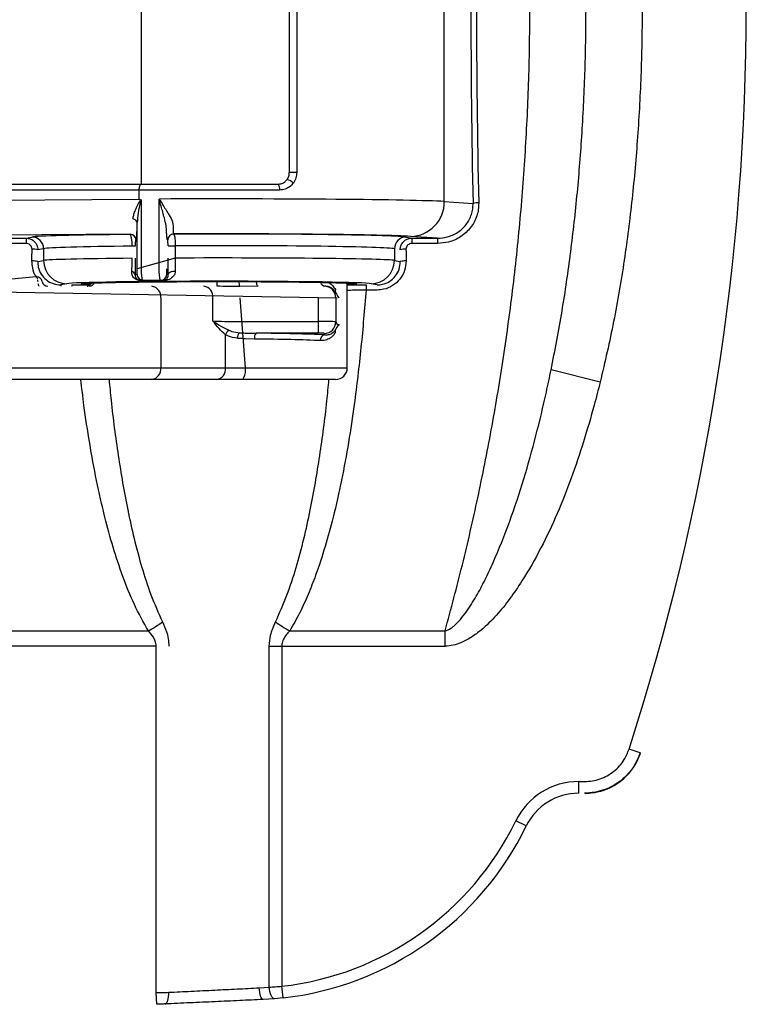
# Model space of a CAD drawing. Units: millimetres. Extents: x 14696 to 15426, y 36659 to 37313.
# Drawn here: x 15084 to 15147, y 36682 to 36766 of the extents above; entities that cross this region are included whole.
import ezdxf

# ---------------------------------------------------------------- set-up
doc = ezdxf.new("R2010")
doc.units = ezdxf.units.MM

# ---------------------------------------------------------------- blocks, each defined once
blk = doc.blocks.new('72225 - ds')
for p, q in [((226.966, -16.731), (226.966, 16.731)), ((200.978, 15.25), (200.978, -15.25)), ((213.674, 14.25), (213.674, -14.25)), ((214.314, 14.25), (214.314, -14.25)), ((214.314, -14.25), (213.674, -14.25)), ((158.998, -15.25), (212.715, -15.25)), ((212.845, -15.75), (159.009, -15.75)), ((200.807, -16.529), (200.807, -15.75)), ((159.031, -16.794), (200.807, -16.529)), ((200.969, -16.6), (200.969, -22.5)), ((202.515, -22.5), (202.515, -16.521)), ((226.966, -16.731), (229.432, -16.891)), ((200.636, -22.5), (200.636, -18.531)), ((200.03, -19.54), (169.877, -19.731)), ((188.029, -19.882), (191.119, -19.882)), ((191.119, -19.882), (191.609, -19.784)), ((191.119, -19.882), (191.119, -20.332)), ((199.987, -19.561), (200.03, -19.54)), ((200.53, -20.04), (200.487, -20.061)), ((203.257, -20.036), (203.223, -20.018)), ((203.723, -19.518), (203.757, -19.536)), ((223.687, -19.784), (224.177, -19.882)), ((226.393, -19.882), (224.069, -19.73)), ((224.177, -19.882), (226.393, -19.882)), ((224.177, -19.882), (224.177, -20.332)), ((226.393, -19.882), (226.393, -20.332)), ((191.119, -20.332), (188.029, -20.332)), ((192.605, -20.784), (192.113, -20.882)), ((192.605, -20.784), (192.605, -21.788)), ((200.467, -20.564), (200.214, -20.564)), ((203.275, -20.536), (203.899, -20.536)), ((203.899, -20.536), (203.899, -21.586)), ((222.69, -20.784), (222.69, -21.788)), ((226.393, -20.332), (224.177, -20.332)), ((192.104, -21.888), (192.605, -21.788)), ((203.899, -21.586), (200.636, -22.5)), ((222.69, -21.788), (223.192, -21.888)), ((191.974, -23.2), (187.612, -23.6)), ((200.45, -23), (200.617, -23)), ((202.662, -23.5), (200.916, -23.5)), ((203.161, -23), (203.291, -23)), ((161.829, -24), (217.765, -25)), ((194.598, -23.787), (194.087, -23.889)), ((194.087, -23.889), (194.087, -24)), ((195.041, -23.889), (195.041, -24)), ((196.648, -23.734), (196.648, -23.829)), ((196.679, -23.77), (196.684, -23.732)), ((211.002, -24), (209.421, -24.03)), ((218.648, -31), (218.648, -23.734)), ((220.255, -23.889), (220.255, -24.33)), ((221.209, -24.33), (220.255, -24.33)), ((221.209, -23.889), (220.698, -23.787)), ((202.653, -25), (202.653, -31)), ((207.123, -26.984), (207.123, -25)), ((209.421, -25), (209.895, -31)), ((216.166, -28.034), (216.166, -25)), ((217.666, -25), (217.666, -27.051)), ((209.421, -27.034), (216.166, -27.034)), ((217.666, -27.051), (217.765, -27.25)), ((208.209, -31), (208.209, -28.163)), ((210.687, -28.533), (209.895, -28.512)), ((209.997, -28.019), (210.825, -28.034)), ((216.166, -28.034), (210.825, -28.034)), ((216.727, -28.173), (216.666, -28.051)), ((162.175, -31), (218.648, -31)), ((240.333, -32.221), (236.127, -31.172)), ((217.648, -32), (142.031, -32)), ((169.636, -53.581), (201.589, -53.581)), ((213.707, -53.581), (227.034, -53.581)), ((227.034, -54.888), (227.034, -53.581)), ((202.263, -54.888), (169.639, -54.888)), ((202.263, -84.615), (202.263, -54.888)), ((211.956, -84.139), (211.956, -54.888)), ((211.956, -54.888), (227.034, -54.888)), ((213.033, -54.888), (213.033, -84.068)), ((243.758, -64.039), (242.807, -63.731)), ((243.758, -64.039), (243.795, -64.039)), ((238.494, -67.5), (238.494, -66.5)), ((238.494, -66.5), (239, -66.5)), ((239.052, -67.5), (239, -67.5)), ((233.997, -70.314), (233.098, -69.877)), ((211.097, -84.2), (211.956, -84.139)), ((213.146, -85.061), (213.033, -84.068)), ((202.306, -85.615), (202.263, -84.615)), ((212.399, -85.135), (211.433, -85.199)), ((213.146, -85.061), (212.399, -85.135))]:
    blk.add_line(p, q)
at = {"flags": 128}
for points in [[(200.807, -15.75), (200.811, -15.652), (200.82, -15.559), (200.836, -15.472), (200.858, -15.396), (200.883, -15.334), (200.913, -15.288), (200.945, -15.26), (200.978, -15.25)], [(203.291, -23), (203.306, -22.938), (203.344, -22.878), (203.403, -22.825), (203.481, -22.779), (203.574, -22.745), (203.677, -22.722), (203.786, -22.713), (203.894, -22.717)], [(191.974, -23.2), (191.996, -23.207), (192.018, -23.229), (192.038, -23.264), (192.056, -23.313), (192.072, -23.372)], [(192.085, -23.441), (192.095, -23.518), (192.101, -23.6)], [(211.002, -24), (210.973, -23.99), (210.946, -23.962), (210.921, -23.916), (210.899, -23.854), (210.881, -23.778), (210.867, -23.691), (210.86, -23.611)], [(192.117, -23.759), (192.13, -23.828), (192.146, -23.887), (192.164, -23.936), (192.184, -23.971), (192.206, -23.993)], [(196.328, -24), (196.404, -23.988), (196.437, -23.979)], [(211.433, -85.199), (211.375, -85.182), (211.318, -85.127), (211.264, -85.036), (211.214, -84.912), (211.171, -84.76), (211.136, -84.586), (211.111, -84.397), (211.097, -84.2)], [(212.399, -85.135), (212.327, -85.121), (212.254, -85.068), (212.183, -84.978), (212.118, -84.854), (212.06, -84.702), (212.013, -84.527), (211.978, -84.337), (211.956, -84.139)], [(203.024, -85.583), (203.093, -85.562), (203.157, -85.503), (203.214, -85.41), (203.263, -85.285), (203.301, -85.135), (203.327, -84.963), (203.34, -84.777), (203.34, -84.584)]]:
    blk.add_lwpolyline(points, dxfattribs=at)
for centre, radius, start, end in [((45.844, 0), 207.017, 342.07001, 17.92999), ((213.1, -16.175), 1.379, 47.99681, 73.87597), ((212.266, -15.633), 0.59, 348.60829, 40.52278), ((224.003, -16.768), 2.963, 271.26569, 0.71154), ((229.889, -19.401), 2.551, 89.41201, 100.31582), ((200.262, -18.634), 0.388, 15.33533, 87.99147), ((191.605, -20.784), 1, 359.99734, 89.79294), ((200.03, -20.04), 0.5, 0.02777, 89.94604), ((203.758, -20.036), 0.5, 90.05396, 179.97223), ((223.69, -20.784), 1, 90.20706, 180.00266), ((191.711, -22.359), 1.531, 74.76277, 93.58886), ((223.585, -22.359), 1.531, 86.41114, 105.23723), ((191.702, -23.296), 1.464, 74.04836, 93.74627), ((194.605, -21.788), 2, 179.99734, 269.79294), ((220.691, -21.788), 2, 270.20706, 0.00266), ((223.594, -23.296), 1.464, 86.25373, 105.95164), ((200.101, -23.074), 0.357, 11.98462, 80.60606), ((191.989, -23.7), 0.5, 11.53696, 90), ((192.969, -23.5), 0.5, 191.53696, 270), ((201.12, -22.987), 0.5, 180.70081, 266.65739), ((202.661, -23), 0.5, 270.01746, 0.01745), ((202.848, -23.569), 0.069, 46.74058, 87.72815), ((199.885, -23.67), 7.609, 357.51441, 0.50109), ((210.625, -23.6), 1.279, 180.17448, 199.62424), ((196.536, -23.518), 0.482, 270.49422, 334.71823), ((201.752, -24.897), 0.907, 353.45913, 81.44831), ((206.222, -24.897), 0.907, 353.45913, 81.44831), ((216.771, -23.576), 0.427, 192.72634, 263.9576), ((216.666, -25), 1, 359.99564, 89.99564), ((217.919, -24.374), 0.313, 161.01649, 206.68417), ((208.875, -28.381), 0.701, 121.69098, 161.84691), ((216.665, -27.051), 1, 270.02777, 359.94604), ((217.926, -27.898), 0.33, 153.17515, 197.72938), ((209.889, -28.489), 0.686, 133.02708, 177.9421), ((211.282, -28.429), 0.604, 139.12274, 189.96927), ((216.8, -28.636), 0.469, 98.90421, 184.48049), ((201.752, -31.103), 0.907, 278.55169, 6.54087), ((207.309, -31.103), 0.907, 278.55169, 6.54087), ((208.518, -31.24), 1.398, 327.04105, 9.86895), ((217.648, -31), 1, 270, 0), ((195.196, -42.373), 12.904, 299.70034, 306.11238), ((220.1, -42.373), 12.904, 233.88762, 240.29966), ((238.494, -72.5), 6, 90, 154.07762), ((238.494, -72.5), 5, 90, 154.07762), ((210.164, -58.73), 25.5, 276.46082, 334.07762), ((210.164, -58.73), 26.5, 276.46082, 334.07762)]:
    blk.add_arc(centre, radius, start, end)
for centre, major_axis, ratio, start_param, end_param in [((284.309, 0), (0, 205.5), 0.267949, 1.488507, 1.653085), ((284.792, 0), (0, 205), 0.268603, 1.488507, 1.653085), ((207.648, -16.808), (20, 0), 0.014837, 0.261799, 1.830325), ((200.528, -16.54), (0, 3.5), 0.037639, 3.160409, 4.107364), ((207.648, -19.808), (16.1, 0), 0.017455, 2.066669, 3.054326), ((207.648, -19.807), (17, 0), 0.017455, 0.261799, 1.803791), ((207.648, -19.808), (16.1, 0), 0.017455, 0.087266, 1.81487), ((173.729, 0), (0, 205), 0.087702, 4.605677, 4.610599), ((207.648, -20.808), (15.1, 0), 0.018611, 2.085565, 3.054326), ((207.648, -20.808), (15.1, 0), 0.018611, 0.087266, 1.821698), ((241.566, 0), (0, 205), 0.087702, 1.672587, 1.677508), ((207.648, -21.808), (15.1, 0), 0.015143, 2.085565, 3.054326), ((207.648, -21.808), (15.1, 0), 0.015143, 0.087266, 1.821698), ((207.648, -23.807), (13.1, 0), 0.017455, 0.087266, 3.054326), ((200.617, -22.5), (0, 0.5), 0.03764, 3.141593, 3.31371), ((201.117, -22.5), (0, 1), 0.15219, 2.969475, 3.141593), ((209.421, -26.895), (3, 0), 0.046561, 3.839724, 4.712389), ((216.166, -27.052), (1.5, 0), 0.01164, 0.017453, 1.570796), ((220.764, -27.248), (3, 0), 0.046561, 3.159046, 3.498739), ((207.648, -28.919), (11, 0), 0.036508, 0.660822, 1.290863), ((207.648, -28.42), (11.5, 0), 0.034921, 0.660822, 1.290863), ((216.166, -28.051), (0.5, 0), 0.034921, 0.017453, 1.570796)]:
    blk.add_ellipse(centre, major_axis=major_axis, ratio=ratio, start_param=start_param, end_param=end_param)
for points, knots in [([(227.034, -53.581), (227.538, -51.696), (228.548, -47.924), (229.861, -42.167), (231.023, -36.347), (232.022, -30.414), (232.853, -24.374), (233.506, -18.233), (233.972, -12.06), (234.253, -5.792), (234.335, 0.561), (234.214, 6.989), (233.889, 13.404), (233.356, 19.859), (232.607, 26.344), (231.639, 32.846), (230.467, 39.283), (229.258, 44.868), (228.102, 49.63), (227.39, 52.264), (227.034, 53.581)], [0, 0, 0, 0, 0.0550468, 0.1101361, 0.1652228, 0.220266, 0.2768082, 0.3334016, 0.3899935, 0.4465336, 0.5050954, 0.5637155, 0.6223364, 0.680899, 0.7413861, 0.8019337, 0.8624844, 0.9229758, 0.9614879, 1, 1, 1, 1]), ([(240.333, 32.221), (240.651, 30.876), (241.287, 28.185), (242.037, 24.104), (242.784, 19.167), (243.419, 13.36), (243.842, 6.686), (243.969, 0.362), (243.867, -5.599), (243.575, -11.1), (243.099, -16.497), (242.424, -21.781), (241.542, -27.036), (240.736, -30.494), (240.333, -32.221)], [0, 0, 0, 0, 0.063797, 0.127622, 0.19143, 0.294261, 0.397151, 0.499997, 0.586139, 0.672279, 0.754193, 0.836178, 0.918131, 1, 1, 1, 1]), ([(236.127, -31.172), (236.451, -29.497), (237.101, -26.144), (237.832, -21.067), (238.401, -15.968), (238.809, -10.753), (239.061, -5.429), (239.15, 0.349), (239.038, 6.475), (238.675, 12.94), (238.066, 19.219), (237.25, 25.307), (236.501, 29.217), (236.127, 31.172)], [0, 0, 0, 0, 0.081736, 0.16353, 0.245338, 0.327093, 0.413549, 0.500007, 0.603118, 0.706271, 0.809376, 0.904691, 1, 1, 1, 1]), ([(213.483, -14.85), (213.499, -14.827), (213.576, -14.713), (213.657, -14.51), (213.669, -14.324), (213.674, -14.25)], [0, 0, 0, 0, 0.131054, 0.654296, 1, 1, 1, 1]), ([(214.314, -14.25), (214.302, -14.404), (214.277, -14.73), (214.11, -15.005), (214.023, -15.15)], [0, 0, 0, 0, 0.474644, 1, 1, 1, 1]), ([(212.715, -15.25), (212.823, -15.239), (213.04, -15.216), (213.307, -15.061), (213.43, -14.914), (213.483, -14.85)], [0, 0, 0, 0, 0.363026, 0.725769, 1, 1, 1, 1]), ([(214.023, -15.15), (213.941, -15.246), (213.751, -15.468), (213.341, -15.7), (213.01, -15.733), (212.845, -15.75)], [0, 0, 0, 0, 0.272417, 0.635282, 1, 1, 1, 1]), ([(200.275, -18.246), (200.29, -18.133), (200.321, -17.908), (200.501, -17.395), (200.708, -16.966), (200.897, -16.659), (200.917, -16.629), (200.934, -16.608), (200.946, -16.595), (200.955, -16.591), (200.958, -16.59)], [0, 0, 0, 0, 0.208931, 0.418292, 0.927026, 0.954988, 0.972661, 0.984109, 0.995902, 1, 1, 1, 1]), ([(200.969, -16.6), (200.969, -16.6), (200.968, -16.6), (200.967, -16.599), (200.965, -16.598), (200.963, -16.599), (200.962, -16.599), (200.96, -16.601), (200.955, -16.608), (200.949, -16.622), (200.941, -16.646), (200.931, -16.682), (200.836, -17.044), (200.699, -17.671), (200.655, -18.265), (200.636, -18.531)], [0, 0, 0, 0, 0.000188, 0.001239, 0.002068, 0.002959, 0.003882, 0.004939, 0.006983, 0.016807, 0.027458, 0.04457, 0.072233, 0.58497, 1, 1, 1, 1]), ([(200.807, -16.529), (200.816, -16.532), (200.866, -16.552), (200.916, -16.573), (200.958, -16.59)], [0, 0, 0, 0, 0.1655232, 1, 1, 1, 1]), ([(200.958, -16.59), (200.96, -16.591), (200.963, -16.592), (200.967, -16.596), (200.968, -16.599), (200.969, -16.6)], [0, 0, 0, 0, 0.46868, 0.675271, 1, 1, 1, 1]), ([(202.515, -16.521), (202.517, -16.524), (202.623, -16.699), (202.826, -17.022), (203.122, -17.485), (203.41, -17.965), (203.655, -18.415), (203.695, -18.677), (203.71, -18.777)], [0, 0, 0, 0, 0.003929, 0.222635, 0.408651, 0.594375, 0.844577, 1, 1, 1, 1]), ([(203.143, -19.154), (203.133, -19.035), (203.106, -18.711), (202.937, -18.033), (202.722, -17.274), (202.571, -16.73), (202.516, -16.525), (202.515, -16.521)], [0, 0, 0, 0, 0.144027, 0.392115, 0.771026, 0.995724, 1, 1, 1, 1]), ([(229.915, -16.85), (229.91, -17.04), (229.899, -17.419), (229.764, -17.975), (229.541, -18.5), (229.233, -18.981), (228.848, -19.401), (228.397, -19.756), (227.89, -20.03), (227.224, -20.273), (226.712, -20.309), (226.393, -20.332)], [0, 0, 0, 0, 0.103094, 0.20618, 0.309349, 0.412522, 0.515383, 0.618259, 0.722842, 0.827444, 1, 1, 1, 1]), ([(226.393, -19.882), (226.669, -19.862), (227.11, -19.831), (227.687, -19.625), (228.123, -19.39), (228.515, -19.086), (228.846, -18.726), (229.114, -18.312), (229.304, -17.862), (229.421, -17.382), (229.428, -17.057), (229.432, -16.891)], [0, 0, 0, 0, 0.173487, 0.276886, 0.383061, 0.484342, 0.588492, 0.689844, 0.794227, 0.895612, 1, 1, 1, 1]), ([(203.223, -20.018), (203.216, -20.005), (203.202, -19.979), (203.181, -19.809), (203.161, -19.546), (203.149, -19.286), (203.143, -19.154)], [0, 0, 0, 0, 0.240991, 0.488903, 0.740373, 1, 1, 1, 1]), ([(203.71, -18.777), (203.711, -18.887), (203.714, -19.11), (203.718, -19.335), (203.721, -19.484), (203.722, -19.507), (203.723, -19.518)], [0, 0, 0, 0, 0.251193, 0.510564, 0.751836, 1, 1, 1, 1]), ([(191.119, -19.882), (191.23, -19.893), (191.453, -19.915), (191.75, -20.085), (191.974, -20.335), (192.096, -20.616), (192.108, -20.804), (192.113, -20.882)], [0, 0, 0, 0, 0.213188, 0.426743, 0.63934, 0.851622, 1, 1, 1, 1]), ([(200.214, -20.564), (200.213, -20.543), (200.212, -20.412), (200.198, -20.177), (200.154, -19.875), (200.088, -19.652), (200.026, -19.57), (199.994, -19.563), (199.987, -19.561)], [0, 0, 0, 0, 0.039563, 0.247415, 0.44834, 0.708769, 0.937676, 1, 1, 1, 1]), ([(200.487, -20.061), (200.484, -20.072), (200.479, -20.092), (200.472, -20.217), (200.468, -20.368), (200.467, -20.487), (200.467, -20.553), (200.467, -20.564)], [0, 0, 0, 0, 0.303527, 0.568542, 0.765216, 0.962702, 1, 1, 1, 1]), ([(203.275, -20.536), (203.275, -20.481), (203.274, -20.37), (203.271, -20.222), (203.267, -20.109), (203.262, -20.047), (203.259, -20.039), (203.257, -20.036)], [0, 0, 0, 0, 0.210986, 0.421889, 0.635111, 0.853057, 1, 1, 1, 1]), ([(203.757, -19.536), (203.768, -19.542), (203.794, -19.558), (203.833, -19.683), (203.869, -19.91), (203.893, -20.205), (203.897, -20.425), (203.899, -20.536)], [0, 0, 0, 0, 0.1458205, 0.3624979, 0.5754767, 0.7872957, 1, 1, 1, 1]), ([(223.182, -20.882), (223.193, -20.77), (223.214, -20.545), (223.385, -20.246), (223.636, -20.02), (223.916, -19.899), (224.102, -19.887), (224.177, -19.882)], [0, 0, 0, 0, 0.214355, 0.429326, 0.643031, 0.855506, 1, 1, 1, 1]), ([(191.615, -20.831), (191.613, -20.792), (191.607, -20.699), (191.547, -20.558), (191.435, -20.433), (191.286, -20.348), (191.174, -20.337), (191.119, -20.332)], [0, 0, 0, 0, 0.148625, 0.360849, 0.573154, 0.786545, 1, 1, 1, 1]), ([(224.177, -20.332), (224.139, -20.335), (224.046, -20.341), (223.906, -20.401), (223.78, -20.514), (223.695, -20.663), (223.685, -20.775), (223.68, -20.831)], [0, 0, 0, 0, 0.144733, 0.3571599, 0.5705743, 0.7853737, 1, 1, 1, 1]), ([(191.998, -23.19), (191.994, -23.186), (191.806, -22.977), (191.656, -22.493), (191.621, -22.028), (191.606, -21.834)], [0, 0, 0, 0, 0.011168, 0.589848, 1, 1, 1, 1]), ([(192.104, -21.888), (192.113, -22.044), (192.135, -22.422), (192.376, -22.986), (192.823, -23.486), (193.417, -23.825), (193.864, -23.868), (194.087, -23.889)], [0, 0, 0, 0, 0.150966, 0.363542, 0.575177, 0.787494, 1, 1, 1, 1]), ([(200.159, -22.722), (200.174, -22.554), (200.202, -22.245), (200.213, -21.838), (200.213, -21.638), (200.214, -21.609)], [0, 0, 0, 0, 0.504315, 0.927408, 1, 1, 1, 1]), ([(200.467, -21.609), (200.466, -21.861), (200.465, -22.367), (200.455, -22.789), (200.45, -23)], [0, 0, 0, 0, 0.498743, 1, 1, 1, 1]), ([(203.291, -23), (203.286, -22.758), (203.277, -22.318), (203.276, -21.813), (203.275, -21.586)], [0, 0, 0, 0, 0.551267, 1, 1, 1, 1]), ([(203.899, -21.586), (203.899, -21.768), (203.898, -22.173), (203.896, -22.524), (203.894, -22.717)], [0, 0, 0, 0, 0.44824, 1, 1, 1, 1]), ([(223.69, -21.834), (223.665, -22.115), (223.615, -22.676), (223.19, -23.425), (222.561, -23.987), (221.86, -24.287), (221.396, -24.318), (221.209, -24.33)], [0, 0, 0, 0, 0.215151, 0.430478, 0.644287, 0.856585, 1, 1, 1, 1]), ([(221.209, -23.889), (221.359, -23.879), (221.731, -23.855), (222.292, -23.615), (222.795, -23.163), (223.134, -22.562), (223.172, -22.113), (223.192, -21.888)], [0, 0, 0, 0, 0.143257, 0.355137, 0.568665, 0.784158, 1, 1, 1, 1]), ([(200.983, -23.522), (200.951, -23.521), (200.889, -23.52), (200.784, -23.506), (200.664, -23.478), (200.516, -23.417), (200.329, -23.283), (200.166, -23.046), (200.161, -22.827), (200.159, -22.722)], [0, 0, 0, 0, 0.066408, 0.126862, 0.196082, 0.30026, 0.462447, 0.74308, 1, 1, 1, 1]), ([(200.62, -22.993), (200.623, -22.977), (200.627, -22.945), (200.632, -22.825), (200.635, -22.671), (200.636, -22.556), (200.636, -22.5)], [0, 0, 0, 0, 0.260706, 0.521904, 0.769334, 1, 1, 1, 1]), ([(200.969, -22.5), (200.969, -22.501), (200.969, -22.611), (200.974, -22.841), (200.999, -23.148), (201.039, -23.389), (201.074, -23.453), (201.091, -23.485)], [0, 0, 0, 0, 0.0011147, 0.2360723, 0.4863055, 0.7455332, 1, 1, 1, 1]), ([(202.662, -23.5), (202.649, -23.494), (202.621, -23.48), (202.579, -23.351), (202.544, -23.125), (202.52, -22.83), (202.517, -22.61), (202.515, -22.5)], [0, 0, 0, 0, 0.1576392, 0.3713292, 0.5812582, 0.7901881, 1, 1, 1, 1]), ([(203.894, -22.717), (203.885, -22.794), (203.86, -22.996), (203.645, -23.283), (203.36, -23.445), (203.075, -23.512), (202.938, -23.517), (202.895, -23.519)], [0, 0, 0, 0, 0.144473, 0.379778, 0.777675, 0.931155, 1, 1, 1, 1]), ([(203.143, -22.5), (203.144, -22.555), (203.144, -22.665), (203.147, -22.813), (203.151, -22.926), (203.156, -22.99), (203.16, -22.997), (203.161, -23)], [0, 0, 0, 0, 0.207872, 0.415665, 0.625724, 0.840822, 1, 1, 1, 1]), ([(196.604, -23.88), (196.476, -23.873), (196.171, -23.859), (195.915, -23.835), (195.808, -23.808), (195.911, -23.781), (196.212, -23.754), (196.71, -23.729), (197.395, -23.704), (198.255, -23.682), (199.276, -23.662), (200.441, -23.644), (201.728, -23.629), (203.117, -23.617), (204.584, -23.608), (206.102, -23.603), (207.648, -23.601), (209.193, -23.603), (210.712, -23.608), (212.178, -23.617), (213.567, -23.629), (214.855, -23.644), (216.019, -23.662), (217.04, -23.682), (217.9, -23.704), (218.585, -23.729), (219.083, -23.754), (219.385, -23.781), (219.488, -23.808), (219.382, -23.835), (219.114, -23.86), (218.792, -23.875), (218.648, -23.882)], [0, 0, 0, 0, 0.024489, 0.058346, 0.092213, 0.12607, 0.159927, 0.193794, 0.22765, 0.261506, 0.295371, 0.329225, 0.363079, 0.396942, 0.430794, 0.464647, 0.498509, 0.532361, 0.566213, 0.600076, 0.633929, 0.667783, 0.701647, 0.735501, 0.769357, 0.803224, 0.83708, 0.870937, 0.904805, 0.938661, 0.972519, 1, 1, 1, 1]), ([(200.45, -23), (200.454, -23.066), (200.463, -23.205), (200.555, -23.347), (200.659, -23.431), (200.733, -23.467), (200.783, -23.483), (200.812, -23.49), (200.84, -23.495), (200.867, -23.498), (200.893, -23.5), (200.908, -23.5), (200.916, -23.5)], [0, 0, 0, 0, 0.280215, 0.593991, 0.766419, 0.862774, 0.891441, 0.914061, 0.934669, 0.952601, 0.976025, 1, 1, 1, 1]), ([(202.895, -23.519), (202.583, -23.519), (201.929, -23.52), (201.307, -23.521), (200.983, -23.522)], [0, 0, 0, 0, 0.478902, 1, 1, 1, 1]), ([(202.851, -23.5), (202.869, -23.499), (202.892, -23.499), (202.955, -23.49), (203.077, -23.451), (203.193, -23.351), (203.283, -23.18), (203.289, -23.048), (203.291, -23)], [0, 0, 0, 0, 0.038297, 0.049075, 0.190309, 0.607296, 0.855677, 1, 1, 1, 1]), ([(195.041, -23.889), (195.224, -23.89), (195.594, -23.89), (196.117, -23.892), (196.436, -23.895), (196.584, -23.896)], [0, 0, 0, 0, 0.343099, 0.694994, 1, 1, 1, 1]), ([(196.685, -23.772), (196.686, -23.77), (196.687, -23.765), (196.672, -23.806), (196.603, -23.888), (196.513, -23.96), (196.448, -23.971), (196.436, -23.973)], [0, 0, 0, 0, 0.122941, 0.385844, 0.650514, 0.936399, 1, 1, 1, 1]), ([(209.421, -24.03), (209.098, -24.031), (208.451, -24.033), (207.808, -24.011), (207.486, -24)], [0, 0, 0, 0, 0.499544, 1, 1, 1, 1]), ([(220.255, -24.33), (220.12, -25.972), (219.849, -29.256), (219.331, -33.611), (218.766, -37.403), (218.175, -40.639), (217.505, -43.621), (216.764, -46.347), (216.041, -48.55), (215.299, -50.448), (214.578, -52.053), (213.997, -53.072), (213.707, -53.581)], [0, 0, 0, 0, 0.162026, 0.32404, 0.432912, 0.541808, 0.650645, 0.737238, 0.823814, 0.882554, 0.941324, 1, 1, 1, 1]), ([(217.639, -24.515), (217.585, -24.438), (217.475, -24.284), (217.266, -24.136), (217.022, -24.024), (216.825, -24.008), (216.726, -24)], [0, 0, 0, 0, 0.231949, 0.468455, 0.732469, 1, 1, 1, 1]), ([(217.014, -23.682), (217.043, -23.695), (217.182, -23.753), (217.393, -23.934), (217.545, -24.158), (217.623, -24.272)], [0, 0, 0, 0, 0.119846, 0.554032, 1, 1, 1, 1]), ([(218.648, -23.897), (218.792, -23.895), (219.105, -23.892), (219.661, -23.89), (220.055, -23.89), (220.255, -23.889)], [0, 0, 0, 0, 0.297139, 0.643527, 1, 1, 1, 1]), ([(220.255, -24.33), (220.088, -24.332), (219.749, -24.337), (219.19, -24.35), (218.845, -24.362), (218.648, -24.37)], [0, 0, 0, 0, 0.2938966, 0.5964088, 1, 1, 1, 1]), ([(217.954, -25), (217.953, -24.999), (217.832, -24.834), (217.735, -24.674), (217.639, -24.515)], [0, 0, 0, 0, 0.008823, 1, 1, 1, 1]), ([(208.209, -28.163), (208.02, -27.993), (207.638, -27.65), (207.298, -27.207), (207.124, -26.987), (207.123, -26.984)], [0, 0, 0, 0, 0.493413, 0.995153, 1, 1, 1, 1]), ([(207.123, -26.984), (207.125, -26.986), (207.33, -27.134), (207.765, -27.426), (208.263, -27.667), (208.507, -27.785)], [0, 0, 0, 0, 0.005363, 0.513283, 1, 1, 1, 1]), ([(208.507, -27.785), (208.59, -27.816), (208.861, -27.919), (209.191, -27.959), (209.421, -27.988)], [0, 0, 0, 0, 0.303062, 1, 1, 1, 1]), ([(216.727, -28.173), (216.834, -28.171), (217.049, -28.167), (217.294, -28.064), (217.489, -27.932), (217.583, -27.81), (217.631, -27.749)], [0, 0, 0, 0, 0.294878, 0.594882, 0.796267, 1, 1, 1, 1]), ([(217.631, -27.749), (217.73, -27.601), (217.83, -27.452), (217.953, -27.298), (217.954, -27.296)], [0, 0, 0, 0, 0.9912, 1, 1, 1, 1]), ([(209.203, -28.464), (208.942, -28.422), (208.565, -28.361), (208.293, -28.209), (208.209, -28.163)], [0, 0, 0, 0, 0.695333, 1, 1, 1, 1]), ([(209.895, -28.512), (209.726, -28.506), (209.488, -28.497), (209.267, -28.471), (209.203, -28.464)], [0, 0, 0, 0, 0.711345, 1, 1, 1, 1]), ([(209.421, -27.988), (209.474, -27.992), (209.662, -28.01), (209.857, -28.015), (209.997, -28.019)], [0, 0, 0, 0, 0.283646, 1, 1, 1, 1]), ([(217.611, -27.998), (217.547, -28.09), (217.416, -28.275), (217.142, -28.484), (216.791, -28.652), (216.487, -28.666), (216.332, -28.673)], [0, 0, 0, 0, 0.202321, 0.410181, 0.70041, 1, 1, 1, 1]), ([(227.034, -53.581), (227.208, -53.514), (227.481, -53.408), (227.915, -53.057), (228.36, -52.601), (229.003, -51.748), (229.723, -50.615), (230.473, -49.185), (231.458, -47.048), (232.612, -44.176), (233.819, -40.531), (234.845, -36.827), (235.592, -33.7), (235.992, -31.809), (236.127, -31.172)], [0, 0, 0, 0, 0.0225339, 0.0353061, 0.0676429, 0.1000748, 0.1656198, 0.2313253, 0.2970176, 0.4527409, 0.608704, 0.7648318, 0.9207799, 1, 1, 1, 1]), ([(201.589, -53.581), (201.171, -52.828), (200.336, -51.32), (199.375, -48.894), (198.544, -46.399), (197.798, -43.647), (197.125, -40.667), (196.543, -37.459), (196.095, -34.571), (195.887, -32.742), (195.803, -32)], [0, 0, 0, 0, 0.115499, 0.231114, 0.349425, 0.467763, 0.612223, 0.756762, 0.901268, 1, 1, 1, 1]), ([(198.217, -32), (198.273, -32.598), (198.479, -34.78), (198.974, -38.52), (199.649, -42.467), (200.348, -45.644), (201, -48.075), (201.763, -50.485), (202.455, -52.027), (202.801, -52.797)], [0, 0, 0, 0, 0.083681, 0.305426, 0.527122, 0.644616, 0.762091, 0.881099, 1, 1, 1, 1]), ([(212.495, -52.797), (212.836, -52.038), (213.518, -50.52), (214.281, -48.124), (214.939, -45.682), (215.643, -42.489), (216.317, -38.547), (216.814, -34.808), (217.02, -32.616), (217.078, -32)], [0, 0, 0, 0, 0.117122, 0.234347, 0.353604, 0.472879, 0.693288, 0.913743, 1, 1, 1, 1]), ([(240.333, -32.221), (240.164, -32.882), (239.723, -34.6), (238.92, -37.354), (237.883, -40.466), (236.682, -43.518), (235.286, -46.479), (233.898, -48.903), (232.608, -50.823), (231.461, -52.257), (230.34, -53.355), (229.305, -54.137), (228.495, -54.573), (227.728, -54.837), (227.265, -54.871), (227.034, -54.888)], [0, 0, 0, 0, 0.0748286, 0.1944646, 0.314482, 0.434391, 0.5539395, 0.6731812, 0.7402679, 0.8074067, 0.8741924, 0.9117943, 0.9492911, 0.9746879, 1, 1, 1, 1]), ([(202.801, -52.797), (202.925, -53.076), (203.132, -53.542), (203.308, -54.253), (203.329, -54.675), (203.34, -54.888)], [0, 0, 0, 0, 0.422771, 0.707737, 1, 1, 1, 1]), ([(211.956, -54.888), (211.979, -54.57), (212.017, -54.047), (212.241, -53.353), (212.41, -52.983), (212.495, -52.797)], [0, 0, 0, 0, 0.434569, 0.715086, 1, 1, 1, 1]), ([(202.263, -54.888), (202.245, -54.737), (202.214, -54.461), (201.975, -54.01), (201.741, -53.75), (201.589, -53.581)], [0, 0, 0, 0, 0.2979, 0.544372, 1, 1, 1, 1]), ([(213.707, -53.581), (213.607, -53.689), (213.404, -53.907), (213.162, -54.286), (213.044, -54.63), (213.035, -54.834), (213.033, -54.888)], [0, 0, 0, 0, 0.295052, 0.597043, 0.893076, 1, 1, 1, 1]), ([(239, -66.5), (239.225, -66.489), (239.675, -66.466), (240.331, -66.291), (240.949, -66.015), (241.512, -65.638), (242.001, -65.171), (242.478, -64.55), (242.684, -64.036), (242.807, -63.731)], [0, 0, 0, 0, 0.134158, 0.268316, 0.402475, 0.536634, 0.670782, 0.804931, 1, 1, 1, 1]), ([(243.758, -64.039), (243.605, -64.42), (243.348, -65.059), (242.754, -65.836), (242.146, -66.418), (241.44, -66.892), (240.671, -67.236), (239.848, -67.458), (239.286, -67.486), (239, -67.5)], [0, 0, 0, 0, 0.195067, 0.3273, 0.463369, 0.59561, 0.731687, 0.863926, 1, 1, 1, 1]), ([(239.052, -67.5), (239.277, -67.491), (239.728, -67.473), (240.439, -67.321), (241.165, -67.052), (241.878, -66.645), (242.515, -66.126), (243.059, -65.509), (243.503, -64.811), (243.698, -64.296), (243.795, -64.039)], [0, 0, 0, 0, 0.109325, 0.218646, 0.349655, 0.480651, 0.610394, 0.740126, 0.870065, 1, 1, 1, 1]), ([(203.34, -84.584), (203.972, -84.554), (204.931, -84.509), (206.268, -84.444), (207.583, -84.379), (209.218, -84.297), (210.465, -84.233), (211.097, -84.2)], [0, 0, 0, 0, 0.252549, 0.382604, 0.51266, 0.753185, 1, 1, 1, 1]), ([(211.956, -84.139), (212.128, -84.129), (212.478, -84.108), (212.846, -84.081), (213.033, -84.068)], [0, 0, 0, 0, 0.491524, 1, 1, 1, 1]), ([(202.263, -84.615), (202.353, -84.613), (202.533, -84.608), (202.804, -84.6), (203.075, -84.592), (203.251, -84.587), (203.34, -84.584)], [0, 0, 0, 0, 0.244757, 0.491515, 0.744649, 1, 1, 1, 1]), ([(211.433, -85.199), (210.766, -85.231), (209.756, -85.279), (208.367, -85.344), (207.301, -85.393), (206.229, -85.442), (205.149, -85.49), (204.074, -85.538), (203.374, -85.568), (203.024, -85.583)], [0, 0, 0, 0, 0.240425, 0.36388, 0.487336, 0.613668, 0.740001, 0.87, 1, 1, 1, 1]), ([(203.024, -85.583), (202.968, -85.586), (202.854, -85.591), (202.676, -85.599), (202.493, -85.606), (202.368, -85.612), (202.306, -85.615)], [0, 0, 0, 0, 0.244766, 0.491531, 0.744659, 1, 1, 1, 1])]:
    blk.add_open_spline(points, degree=3, knots=knots)

msp = doc.modelspace()

# ---------------------------------------------------------------- block references
msp.add_blockref('72225 - ds', (14893.645, 36767.206))

doc.saveas('drawing.dxf')
